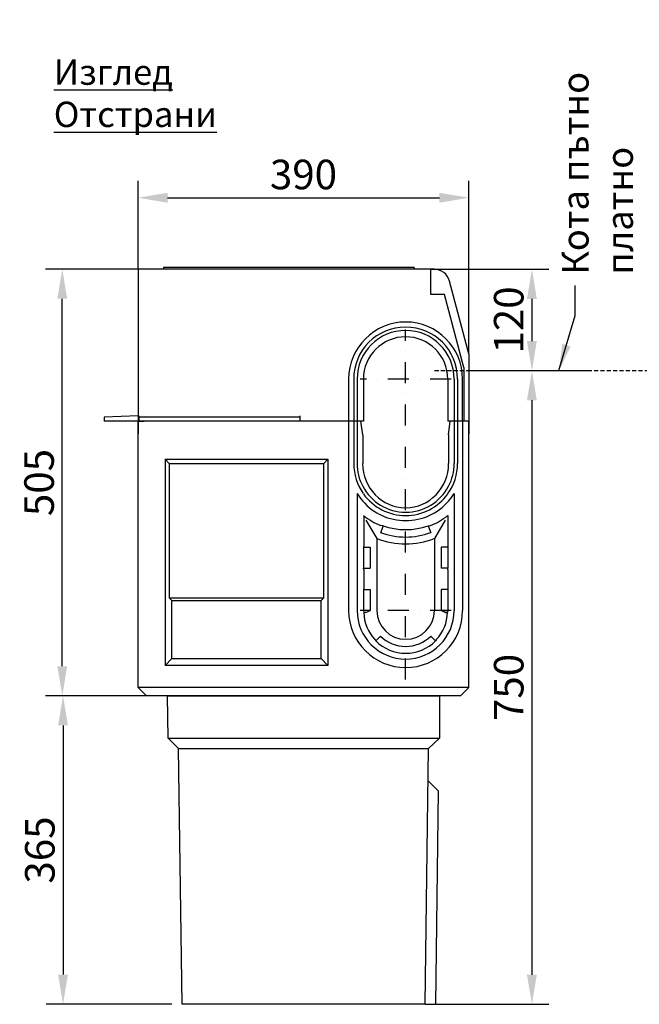
# Model space of a CAD drawing. Units: millimetres. Extents: x 269 to 2057, y 845 to 2579.
# Drawn here: x 269 to 1003, y 845 to 2010 of the extents above; entities that cross this region are included whole.
import ezdxf

# ---------------------------------------------------------------- set-up
doc = ezdxf.new("R2010")
doc.units = ezdxf.units.MM
doc.header["$LTSCALE"] = 10
doc.linetypes.add('GESTRICHELT', pattern=[0.75, 0.5, -0.25])
doc.linetypes.add('STRICHPUNKT', pattern=[1, 0.5, -0.25, 0, -0.25])
doc.layers.get('DEFPOINTS').update_dxf_attribs({"color": 10})
for name, color, linetype in [('BEMASS', 10, 'Continuous'), ('DIMN', 10, 'Continuous'), ('DRAW', 10, 'Continuous'), ('DUENN', 10, 'Continuous'), ('DUENN-18', 10, 'Continuous'), ('MITTE', 10, 'STRICHPUNKT'), ('SICHTBAR', 10, 'Continuous'), ('TEXT35', 10, 'Continuous'), ('VERDECKT', 10, 'GESTRICHELT')]:
    doc.layers.add(name, color=color, linetype=linetype)
doc.styles.add('ACO', font='trebuc.ttf', dxfattribs={"width": 0.8})
doc.styles.add('BEMSTIL', font='isocp3.shx', dxfattribs={"width": 0.8})
doc.styles.get("Standard").update_dxf_attribs({"font": 'isocp3.shx'})
doc.dimstyles.new('BEMASS', dxfattribs={"dimscale": 9, "dimtxt": 3.5, "dimasz": 3.5, "dimexe": 2, "dimexo": 0, "dimgap": 1.4, "dimtad": 1, "dimdec": 1, "dimdsep": 46, "dimtxsty": 'Standard', "dimcen": 0.09, "dimclrd": 256, "dimclre": 256, "dimclrt": 256, "dimadec": 0, "dimazin": 0, "dimtfac": 1, "dimtdec": 1, "dimtofl": 0, "dimtmove": 0, "dimatfit": 0, "dimfxl": 0, "dimtolj": 1, "dimarcsym": 0})

# ---------------------------------------------------------------- blocks, each defined once
blk = doc.blocks.new('*D2')
at = {"layer": 'BEMASS', "transparency": 16777216}
for p, q in [((409.3, 1714.8), (299.6, 1714.8)), ((319.6, 1244.8), (319.6, 1679.8)), ((419.3, 1209.8), (299.6, 1209.8))]:
    blk.add_line(p, q, dxfattribs=at)
for points in [[(313.8, 1679.8), (325.4, 1679.8), (319.6, 1714.8)], [(313.8, 1244.8), (325.4, 1244.8), (319.6, 1209.8)]]:
    blk.add_solid(points, dxfattribs=at)
at = {"layer": 'DEFPOINTS', "color": 0, "transparency": 16777216}
for p in [(319.6, 1714.8), (409.3, 1714.8), (419.3, 1209.8)]:
    blk.add_point(p, dxfattribs=at)
at = {"layer": 'BEMASS', "transparency": 16777216, "insert": (292.1, 1462.3), "char_height": 35, "attachment_point": 5, "rotation": 90, "style": 'BEMSTIL'}
blk.add_mtext('\\A1;505', dxfattribs=at)
blk = doc.blocks.new('*D3')
at = {"layer": 'BEMASS', "transparency": 16777216}
for p, q in [((419.3, 1209.8), (300.5, 1209.8)), ((320.5, 1174.8), (320.5, 879.8)), ((449.4, 844.8), (300.5, 844.8))]:
    blk.add_line(p, q, dxfattribs=at)
for points in [[(314.6, 1174.8), (326.3, 1174.8), (320.5, 1209.8)], [(314.6, 879.8), (326.3, 879.8), (320.5, 844.8)]]:
    blk.add_solid(points, dxfattribs=at)
at = {"layer": 'DEFPOINTS', "color": 0, "transparency": 16777216}
for p in [(419.3, 1209.8), (320.5, 844.8), (449.4, 844.8)]:
    blk.add_point(p, dxfattribs=at)
at = {"layer": 'BEMASS', "transparency": 16777216, "insert": (293, 1027.3), "char_height": 35, "attachment_point": 5, "rotation": 90, "style": 'BEMSTIL'}
blk.add_mtext('\\A1;365', dxfattribs=at)
blk = doc.blocks.new('*D4')
at = {"layer": 'BEMASS', "transparency": 16777216}
for p, q in [((409.3, 1714.8), (409.3, 1819.4)), ((801.3, 1614.8), (801.3, 1819.4)), ((444.3, 1799.4), (766.3, 1799.4))]:
    blk.add_line(p, q, dxfattribs=at)
for points in [[(444.3, 1805.2), (444.3, 1793.5), (409.3, 1799.4)], [(766.3, 1805.2), (766.3, 1793.5), (801.3, 1799.4)]]:
    blk.add_solid(points, dxfattribs=at)
at = {"layer": 'DEFPOINTS', "color": 0, "transparency": 16777216}
for p in [(801.3, 1799.4), (409.3, 1714.8), (801.3, 1614.8)]:
    blk.add_point(p, dxfattribs=at)
at = {"layer": 'BEMASS', "transparency": 16777216, "insert": (605.3, 1826.9), "char_height": 35, "attachment_point": 5, "style": 'BEMSTIL'}
blk.add_mtext('\\A1;390', dxfattribs=at)
blk = doc.blocks.new('*D6')
at = {"layer": 'BEMASS', "transparency": 16777216}
for p, q in [((801.3, 1594.7), (895.9, 1594.7)), ((875.9, 1559.7), (875.9, 879.7)), ((761.9, 844.7), (895.9, 844.7))]:
    blk.add_line(p, q, dxfattribs=at)
for points in [[(870, 1559.7), (881.7, 1559.7), (875.9, 1594.7)], [(870, 879.7), (881.7, 879.7), (875.9, 844.7)]]:
    blk.add_solid(points, dxfattribs=at)
at = {"layer": 'DEFPOINTS', "color": 0, "transparency": 16777216}
for p in [(801.3, 1594.7), (761.9, 844.7), (875.9, 844.7)]:
    blk.add_point(p, dxfattribs=at)
at = {"layer": 'BEMASS', "transparency": 16777216, "insert": (848.4, 1219.7), "char_height": 35, "attachment_point": 5, "rotation": 90, "style": 'BEMSTIL'}
blk.add_mtext('\\A1;750', dxfattribs=at)
blk = doc.blocks.new('*D7')
at = {"layer": 'BEMASS', "transparency": 16777216}
for p, q in [((756.3, 1714.7), (895.9, 1714.7)), ((875.9, 1679.7), (875.9, 1629.7)), ((801.3, 1594.7), (895.9, 1594.7))]:
    blk.add_line(p, q, dxfattribs=at)
for points in [[(870, 1679.7), (881.7, 1679.7), (875.9, 1714.7)], [(870, 1629.7), (881.7, 1629.7), (875.9, 1594.7)]]:
    blk.add_solid(points, dxfattribs=at)
at = {"layer": 'DEFPOINTS', "color": 0, "transparency": 16777216}
for p in [(756.3, 1714.7), (801.3, 1594.7), (875.9, 1594.7)]:
    blk.add_point(p, dxfattribs=at)
at = {"layer": 'BEMASS', "transparency": 16777216, "insert": (848.4, 1654.7), "char_height": 35, "attachment_point": 5, "rotation": 90, "style": 'BEMSTIL'}
blk.add_mtext('\\A1;120', dxfattribs=at)

msp = doc.modelspace()

# ---------------------------------------------------------------- linework, layer by layer
at = {"layer": 'BEMASS'}
msp.add_line((893.9, 1594.7), (942, 1594.7), dxfattribs=at)
at = {"layer": 'DIMN'}
for p, q in [((684.3, 1310.7), (676.3, 1310.7)), ((768.3, 1310.7), (776.3, 1310.7))]:
    msp.add_line(p, q, dxfattribs=at)
for radius, start, end in [(50, 180, 180.1628), (42, 180, 180.1921), (42, 359.8079, 0), (50, 359.8372, 0)]:
    msp.add_arc((726.3, 1310.8), radius, start, end, dxfattribs=at)
at = {"layer": 'DRAW'}
for p, q in [((801.3, 1614.8), (778.3, 1700.7)), ((795.3, 1598.6), (772.2, 1684.8)), ((801.3, 1614.8), (801.3, 1519.8)), ((795.3, 1598.6), (795.3, 1534.8)), ((409.3, 1219.8), (409.3, 1534.8)), ((409.3, 1534.8), (416.7, 1534.8)), ((658.8, 1534.8), (658.8, 1310.8)), ((793.8, 1534.8), (793.8, 1310.8)), ((801.3, 1219.8), (801.3, 1534.8)), ((441.3, 1489.8), (634.3, 1489.8)), ((441.3, 1489.8), (441.3, 1245.8)), ((634.3, 1489.8), (634.3, 1245.8)), ((668.8, 1449.3), (668.8, 1310.8)), ((783.8, 1449.3), (783.8, 1310.8)), ((692.3, 1395.9), (692.3, 1310.7)), ((760.3, 1395.9), (760.3, 1310.7)), ((634.3, 1245.8), (441.3, 1245.8)), ((801.3, 1219.8), (409.3, 1219.8)), ((419.3, 1209.8), (409.3, 1219.8)), ((801.3, 1219.8), (791.3, 1209.8)), ((791.3, 1209.8), (419.3, 1209.8))]:
    msp.add_line(p, q, dxfattribs=at)
for centre, radius, start, end in [((759.9, 1695.8), 19, 15, 90), ((726.3, 1484.7), 67.5, 211.5863, 221.0672), ((726.3, 1484.7), 67.5, 318.9328, 328.4137), ((726.3, 1484.7), 67.5, 221.0672, 318.9328), ((726.3, 1484.7), 95, 249.0382, 290.9618), ((726.3, 1310.8), 67.5, 180, 0), ((726.3, 1310.8), 57.5, 180, 0), ((726.3, 1310.7), 34, 180, 270), ((726.3, 1310.7), 34, 270, 0)]:
    msp.add_arc(centre, radius, start, end, dxfattribs=at)
at = {"layer": 'DUENN'}
for p, q in [((736.3, 1716.8), (439.3, 1716.8)), ((439.3, 1716.8), (439.3, 1714.8)), ((736.3, 1716.8), (736.3, 1714.8)), ((664.8, 1584.8), (664.8, 1534.8)), ((668.8, 1584.8), (668.8, 1534.8)), ((676.3, 1584.8), (676.3, 1534.8)), ((776.3, 1584.8), (776.3, 1534.8)), ((783.8, 1584.8), (783.8, 1534.8)), ((787.8, 1584.8), (787.8, 1534.8)), ((409.3, 1541.2), (369.3, 1539.8)), ((369.3, 1539.8), (369.3, 1534.8)), ((601.3, 1539.8), (410.3, 1539.8)), ((601.3, 1534.8), (601.3, 1541.2)), ((601.3, 1534.8), (369.3, 1534.8)), ((409.3, 1534.8), (369.3, 1534.8)), ((676.3, 1534.8), (410.3, 1534.8)), ((664.8, 1534.8), (664.8, 1484.7)), ((668.8, 1534.8), (668.8, 1484.7)), ((675.4, 1518.8), (673.4, 1534.8)), ((801.3, 1534.8), (776.3, 1534.8)), ((777.2, 1518.8), (779.2, 1534.8)), ((783.8, 1534.8), (783.8, 1484.7)), ((787.8, 1534.8), (787.8, 1484.7)), ((675.4, 1518.8), (675.4, 1484.8)), ((777.2, 1518.8), (777.2, 1484.8)), ((676.6, 1423.2), (676.6, 1387.8)), ((776.1, 1423.2), (776.1, 1387.8)), ((679.3, 1417.7), (692.3, 1395.9)), ((699.6, 1411.1), (696.6, 1402.9)), ((699.6, 1411.1), (696.7, 1411.3)), ((753, 1411.1), (755.9, 1411.3)), ((753, 1411.1), (756, 1402.9)), ((773.3, 1417.7), (760.3, 1395.9)), ((676.6, 1387.8), (676.3, 1385.8)), ((776.1, 1387.8), (776.3, 1385.8)), ((676.3, 1385.8), (684.3, 1385.8)), ((676.3, 1385.8), (676.3, 1360.8)), ((684.3, 1385.8), (684.3, 1360.8)), ((768.3, 1385.8), (768.3, 1360.8)), ((776.3, 1385.8), (768.3, 1385.8)), ((776.3, 1385.8), (776.3, 1360.8)), ((676.3, 1360.8), (684.3, 1360.8)), ((676.6, 1358.8), (676.3, 1360.8)), ((676.6, 1358.8), (676.6, 1337.8)), ((776.3, 1360.8), (768.3, 1360.8)), ((776.1, 1358.8), (776.3, 1360.8)), ((776.1, 1358.8), (776.1, 1337.8)), ((676.6, 1337.8), (676.3, 1335.8)), ((676.3, 1335.8), (676.3, 1310.2)), ((676.3, 1335.8), (684.3, 1335.8)), ((684.3, 1335.8), (684.3, 1310.8)), ((768.3, 1335.8), (768.3, 1310.8)), ((776.3, 1335.8), (768.3, 1335.8)), ((776.1, 1337.8), (776.3, 1335.8)), ((776.3, 1335.8), (776.3, 1310.2)), ((676.3, 1310.7), (676.6, 1308.5)), ((679.3, 1308.6), (676.6, 1308.5)), ((679.3, 1308.6), (684.3, 1310.7)), ((773.3, 1308.6), (768.3, 1310.7)), ((773.3, 1308.6), (776, 1308.5)), ((776.3, 1310.7), (776, 1308.5)), ((689.9, 1276.3), (691, 1274.8)), ((696.6, 1280.5), (691, 1274.8)), ((756, 1280.5), (761.7, 1274.8)), ((762.7, 1276.3), (761.7, 1274.8))]:
    msp.add_line(p, q, dxfattribs=at)
for centre, radius, start, end in [((726.3, 1584.8), 61.5, 0, 180), ((726.3, 1584.8), 57.5, 0, 180), ((726.3, 1584.8), 50, 0, 180), ((726.3, 1484.7), 61.5, 180, 215.3669), ((726.3, 1484.7), 57.5, 180, 207.7411), ((726.3, 1484.7), 61.5, 324.6331, 0), ((726.3, 1484.7), 57.5, 332.2589, 0), ((726.3, 1484.7), 57.5, 207.7411, 332.2589), ((726.3, 1484.7), 61.5, 215.6091, 324.3909), ((726.3, 1484.7), 79.1, 231.0381, 248.039), ((726.3, 1484.7), 79.1, 291.961, 308.9619), ((726.3, 1484.7), 78.2, 250.039, 289.961), ((726.3, 1484.7), 86.9, 250.039, 289.961), ((726.3, 1310.2), 49.7, 182, 223), ((726.3, 1310.2), 49.7, 317, 358), ((726.3, 1310.2), 50, 225, 270), ((726.3, 1310.2), 42, 225, 270), ((726.3, 1310.2), 42, 270, 315), ((726.3, 1310.2), 50, 270, 315)]:
    msp.add_arc(centre, radius, start, end, dxfattribs=at)
msp.add_ellipse((726.3, 1484.8), major_axis=(0, -52.3), ratio=0.973871, start_param=-1.570796, end_param=1.570796, dxfattribs=at)
at = {"layer": 'DUENN-18'}
for p, q in [((409.3, 1714.8), (409.3, 1519.8)), ((760.5, 1714.8), (409.3, 1714.8)), ((409.3, 1714.8), (409.3, 1539.8)), ((756.3, 1684.8), (756.3, 1714.8)), ((772.2, 1684.8), (756.3, 1684.8)), ((658.8, 1584.8), (658.8, 1534.8)), ((676.3, 1584.8), (676.3, 1534.8)), ((676.3, 1584.8), (676.3, 1539.8)), ((676.3, 1584.8), (676.3, 1539.8)), ((776.3, 1584.8), (776.3, 1534.8)), ((776.3, 1584.8), (776.3, 1539.8)), ((776.3, 1584.8), (776.3, 1539.8)), ((793.8, 1534.8), (793.8, 1584.8)), ((410.3, 1541.2), (410.3, 1534.8)), ((441.3, 1489.8), (446.3, 1484.8)), ((446.3, 1484.8), (629.3, 1484.8)), ((446.3, 1484.8), (446.3, 1325.8)), ((634.3, 1489.8), (629.3, 1484.8)), ((629.3, 1325.8), (629.3, 1484.8)), ((446.3, 1325.8), (629.3, 1325.8)), ((449.3, 1322.8), (446.3, 1325.8)), ((449.3, 1322.8), (626.3, 1322.8)), ((449.3, 1253.8), (449.3, 1322.8)), ((626.3, 1322.8), (629.3, 1325.8)), ((626.3, 1253.8), (626.3, 1322.8)), ((441.3, 1245.8), (449.3, 1253.8)), ((449.3, 1253.8), (626.3, 1253.8)), ((634.3, 1245.8), (626.3, 1253.8))]:
    msp.add_line(p, q, dxfattribs=at)
for radius in [67.5, 50, 50, 50]:
    msp.add_arc((726.3, 1584.8), radius, 0, 180, dxfattribs=at)
at = {"layer": 'MITTE', "ltscale": 5}
for p, q in [((726.3, 1229.1), (726.3, 1643.4)), ((780.3, 1584.8), (672.3, 1584.8)), ((780.3, 1310.7), (672.3, 1310.7))]:
    msp.add_line(p, q, dxfattribs=at)
at = {"layer": 'SICHTBAR'}
for p, q in [((444.3, 1209.8), (766.3, 1209.8)), ((445, 1159.8), (444.3, 1209.8)), ((766.3, 1209.8), (648.3, 1209.8)), ((766.3, 1209.8), (766.3, 1159.8)), ((445, 1159.8), (766.3, 1159.8)), ((445, 1159.8), (457.2, 1147.6)), ((766.3, 1159.8), (753.5, 1147.6)), ((457.2, 1147.6), (753.5, 1147.6)), ((461.4, 844.8), (457.2, 1147.6)), ((749.3, 844.8), (753.5, 1147.6)), ((753.4, 1108.7), (765.3, 1096.8)), ((761.9, 844.8), (765.3, 1096.8)), ((749.3, 844.8), (461.4, 844.8)), ((749.3, 844.8), (761.9, 844.7))]:
    msp.add_line(p, q, dxfattribs=at)
at = {"layer": 'VERDECKT'}
for p, q in [((760.5, 1594.8), (841.4, 1594.8)), ((942, 1594.7), (1226.3, 1594.7))]:
    msp.add_line(p, q, dxfattribs=at)

# ---------------------------------------------------------------- texts
at = {"layer": 'BEMASS', "insert": (911.5, 1708.3), "char_height": 31.5, "width": 390.706, "attachment_point": 1, "rotation": 90, "style": 'ACO'}
msp.add_mtext('\\A1;{\\fArial|b0|i0|c204|p34;Кота пътно платно}', dxfattribs=at)
at = {"layer": 'TEXT35', "insert": (309.5, 1963.1), "char_height": 30, "width": 330.122, "attachment_point": 1, "style": 'ACO'}
msp.add_mtext('{\\LИзглед Отстрани}', dxfattribs=at)

# ---------------------------------------------------------------- dimensions: what is measured, and where the dimension line sits
at = {"layer": 'BEMASS'}
dim = msp.add_linear_dim(base=(801.3, 1799.4), p1=(409.3, 1714.8), p2=(801.3, 1614.8), text='390', dimstyle='BEMASS', override={"dimscale": 10, "dimgap": 1, "dimdec": 0, "dimtxsty": 'BEMSTIL', "dimcen": 3, "dimclrd": 256, "dimclre": 256, "dimclrt": 256, "dimtdec": 0, "dimtofl": 1, "dimlwd": 65535, "dimlwe": 65535}, dxfattribs=at)
dim.commit()
dim.dimension.update_dxf_attribs({"geometry": '*D4', "text_midpoint": (605.3, 1826.9)})
for base, p1, p2, picture, middle in [((319.6, 1714.8), (419.3, 1209.8), (409.3, 1714.8), '*D2', (292.1, 1462.3)), ((875.9, 1594.7), (756.3, 1714.7), (801.3, 1594.7), '*D7', (848.4, 1654.7)), ((875.9, 844.7), (801.3, 1594.7), (761.9, 844.7), '*D6', (848.4, 1219.7)), ((320.5, 844.8), (419.3, 1209.8), (449.4, 844.8), '*D3', (293, 1027.3))]:
    dim = msp.add_linear_dim(base=base, p1=p1, p2=p2, angle=90, dimstyle='BEMASS', override={"dimscale": 10, "dimgap": 1, "dimdec": 0, "dimtxsty": 'BEMSTIL', "dimcen": 3, "dimtdec": 0, "dimtofl": 1, "dimlwd": 65535, "dimlwe": 65535}, dxfattribs=at)
    dim.commit()
    dim.dimension.update_dxf_attribs({"geometry": picture, "text_midpoint": middle})

# ---------------------------------------------------------------- leaders
at = {"layer": 'BEMASS', "annotation_type": 0, "has_hookline": 1, "hookline_direction": 0, "text_width": 301.8, "horizontal_direction": (0, 1, 0)}
msp.add_leader([(907.9, 1594.7), (927.2, 1659.9), (927.2, 1695.7)], dimstyle='BEMASS', override={"dimgap": 1.4, "dimtad": 0}, dxfattribs=at)

doc.saveas('drawing.dxf')
